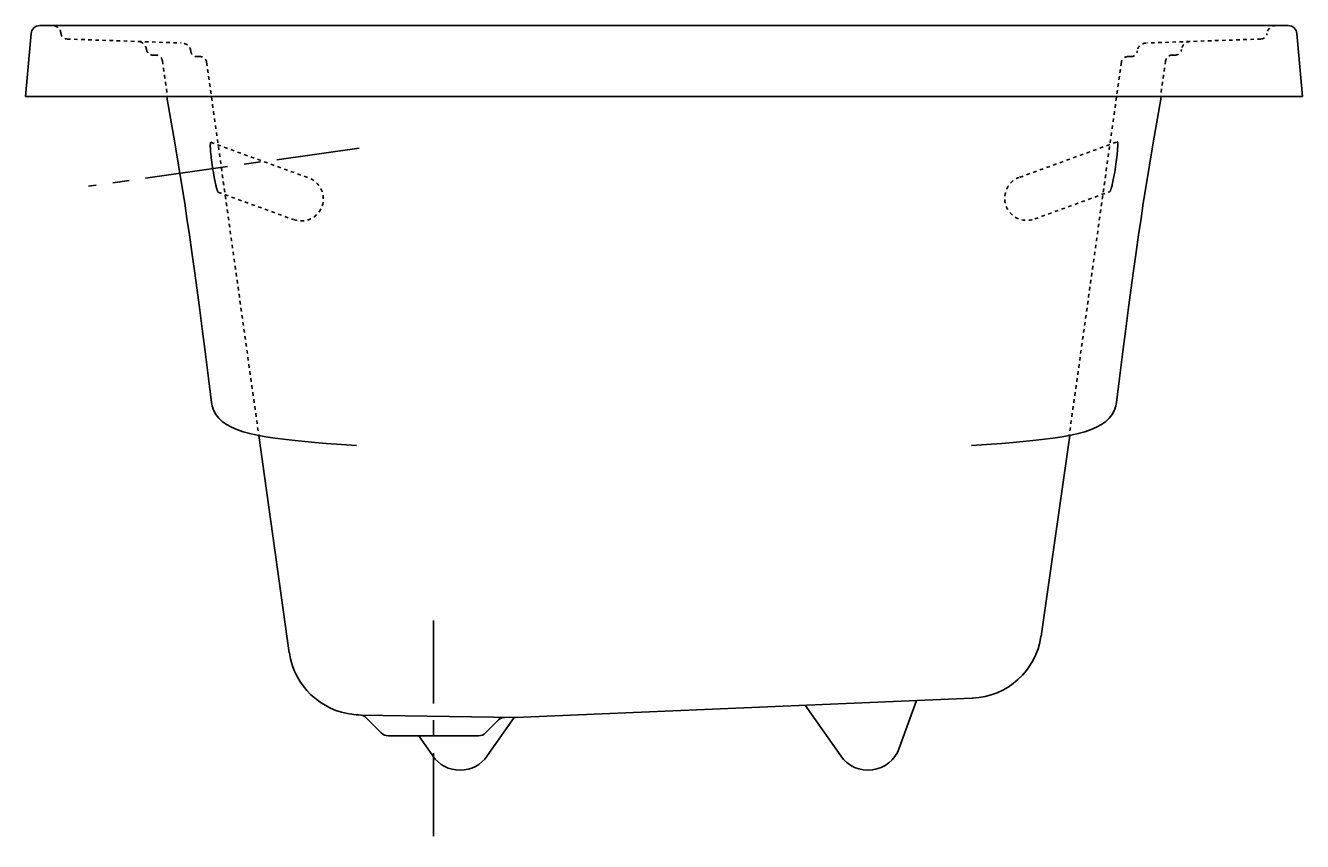
# Model space of a CAD drawing. Units: inches. Extents: x 0 to 36, y -2 to 21.
import ezdxf

# ---------------------------------------------------------------- set-up
doc = ezdxf.new("R2010")
doc.units = ezdxf.units.IN
doc.header["$LTSCALE"] = 0.935
doc.header["$MEASUREMENT"] = 0
doc.linetypes.add('CENTERX2', pattern=[4, 2.5, -0.5, 0.5, -0.5])
doc.linetypes.add('HIDDEN', pattern=[0.2, 0.1, -0.1])
doc.layers.get('0').update_dxf_attribs({"linetype": 'CONTINUOUS'})
doc.layers.add('CENTER', color=1, linetype='CENTERX2')
doc.styles.add('TEXTSTYLE_1', font='txt', dxfattribs={"width": 0.8})

msp = doc.modelspace()

# ---------------------------------------------------------------- linework, layer by layer
for p, q in [((0.404, 21), (35.596, 21)), ((0, 19), (0.155, 20.772)), ((36, 19), (35.845, 20.772)), ((36, 19), (0, 19)), ((4.211, 17.688), (4.427, 16.372)), ((30.738, 10.276), (30.754, 10.366)), ((5.541, 9.836), (5.665, 9.747)), ((30.195, 9.67), (30.335, 9.747)), ((30.555, 9.928), (30.555, 9.928)), ((5.805, 9.67), (5.96, 9.604)), ((5.96, 9.604), (6.131, 9.546)), ((6.576, 9.438), (7.437, 3.308)), ((28.629, 3.777), (29.44, 9.441)), ((26.691, 2.03), (13.818, 1.484)), ((21.98, 1.83), (22.982, 0.4)), ((24.631, 0.617), (25.122, 1.964)), ((26.696, 2.03), (26.696, 2.03)), ((9.459, 1.55), (13.818, 1.484)), ((10.03, 1.051), (9.595, 1.486)), ((13.018, 0.4), (13.777, 1.484)), ((12.97, 1.051), (13.334, 1.415)), ((10.229, 0.969), (12.771, 0.969)), ((11.482, 0.4), (11.084, 0.969))]:
    msp.add_line(p, q)
at = {"color": 8, "linetype": 'HIDDEN'}
for p, q in [((1.169, 20.619), (4.386, 20.508)), ((34.831, 20.619), (31.614, 20.508)), ((3.673, 20.167), (3.585, 20.167)), ((32.327, 20.167), (32.415, 20.167)), ((3.859, 20.005), (4, 18.997)), ((4.92, 20.124), (4.832, 20.124)), ((5.105, 19.967), (6.576, 9.438)), ((30.895, 19.967), (29.424, 9.438)), ((31.08, 20.124), (31.168, 20.124)), ((32.141, 20.005), (32, 18.997)), ((5.224, 17.706), (7.973, 16.705)), ((28.029, 16.721), (30.778, 17.721)), ((5.435, 16.299), (7.545, 15.531)), ((28.457, 15.546), (30.567, 16.314))]:
    msp.add_line(p, q, dxfattribs=at)
for points in [[(3.984, 19), (3.997, 18.923), (4.211, 17.688)], [(31.573, 16.372), (31.789, 17.688), (32.003, 18.923), (32.016, 19)], [(4.427, 16.372), (4.487, 15.993), (4.552, 15.561), (4.621, 15.098), (4.691, 14.605), (4.764, 14.085), (4.838, 13.539), (4.914, 12.968), (4.993, 12.37), (5.074, 11.736), (5.16, 11.057), (5.246, 10.365)], [(30.754, 10.365), (30.84, 11.057), (30.926, 11.736), (31.007, 12.37), (31.086, 12.968), (31.162, 13.539), (31.236, 14.085), (31.309, 14.605), (31.379, 15.098), (31.448, 15.561), (31.513, 15.993), (31.573, 16.372)], [(5.246, 10.366), (5.261, 10.279), (5.302, 10.151), (5.363, 10.034), (5.445, 9.928), (5.541, 9.836)], [(30.459, 9.836), (30.555, 9.927), (30.636, 10.033), (30.697, 10.149), (30.738, 10.276)], [(5.541, 9.836), (5.665, 9.747), (5.805, 9.67)], [(30.195, 9.67), (30.335, 9.747), (30.459, 9.836)], [(6.131, 9.546), (6.321, 9.494), (6.532, 9.446), (6.77, 9.402), (7.038, 9.361), (7.344, 9.321), (7.686, 9.284), (8.063, 9.248), (8.471, 9.215), (8.909, 9.185), (9.332, 9.16)], [(6.131, 9.546), (6.321, 9.493), (6.532, 9.446)], [(26.668, 9.16), (27.091, 9.185), (27.528, 9.215), (27.937, 9.248), (28.314, 9.284), (28.656, 9.321), (28.961, 9.361), (29.23, 9.402), (29.468, 9.446), (29.679, 9.493), (29.869, 9.546)], [(29.44, 9.441), (29.468, 9.446), (29.679, 9.494)], [(29.869, 9.546), (30.04, 9.604), (30.195, 9.67)], [(26.696, 2.03), (26.692, 2.03), (26.691, 2.03), (26.696, 2.03)], [(9.459, 1.549), (9.39, 1.556), (9.321, 1.562), (9.251, 1.569)]]:
    msp.add_lwpolyline(points)
for points in [[(5.224, 17.706), (5.222, 17.706), (5.22, 17.705), (5.219, 17.704), (5.217, 17.701), (5.215, 17.698), (5.213, 17.693), (5.211, 17.687), (5.21, 17.682), (5.21, 17.677), (5.21, 17.672), (5.21, 17.667), (5.21, 17.654), (5.209, 17.64), (5.209, 17.626), (5.209, 17.612), (5.209, 17.592), (5.209, 17.573), (5.21, 17.554), (5.211, 17.534), (5.215, 17.488), (5.218, 17.441), (5.223, 17.386), (5.229, 17.332), (5.235, 17.271), (5.243, 17.21), (5.251, 17.141), (5.261, 17.073), (5.271, 17), (5.282, 16.927), (5.295, 16.851), (5.308, 16.775), (5.316, 16.726), (5.326, 16.677), (5.335, 16.629), (5.344, 16.586), (5.354, 16.543), (5.363, 16.499), (5.37, 16.473), (5.376, 16.446), (5.383, 16.42), (5.391, 16.395), (5.395, 16.381), (5.4, 16.368), (5.405, 16.354), (5.41, 16.34), (5.415, 16.326), (5.417, 16.321), (5.419, 16.317), (5.421, 16.313), (5.423, 16.309), (5.425, 16.306), (5.428, 16.303), (5.431, 16.301), (5.435, 16.299)], [(30.778, 17.721), (30.78, 17.722), (30.782, 17.721), (30.783, 17.72), (30.785, 17.717), (30.787, 17.714), (30.789, 17.709), (30.791, 17.703), (30.792, 17.698), (30.792, 17.693), (30.792, 17.688), (30.792, 17.683), (30.792, 17.67), (30.793, 17.656), (30.793, 17.642), (30.793, 17.628), (30.793, 17.608), (30.793, 17.589), (30.792, 17.569), (30.79, 17.55), (30.787, 17.503), (30.784, 17.456), (30.779, 17.402), (30.773, 17.348), (30.766, 17.287), (30.759, 17.225), (30.75, 17.157), (30.741, 17.088), (30.731, 17.015), (30.719, 16.942), (30.707, 16.866), (30.694, 16.791), (30.685, 16.742), (30.676, 16.693), (30.667, 16.644), (30.658, 16.601), (30.648, 16.558), (30.639, 16.515), (30.632, 16.488), (30.626, 16.462), (30.619, 16.436), (30.611, 16.411), (30.607, 16.397), (30.602, 16.384), (30.597, 16.37), (30.592, 16.356), (30.586, 16.341), (30.585, 16.337), (30.583, 16.333), (30.581, 16.329), (30.579, 16.325), (30.577, 16.322), (30.574, 16.319), (30.571, 16.316), (30.567, 16.314)]]:
    msp.add_lwpolyline(points, dxfattribs=at)
for centre, radius, start, end in [((0.404, 20.75), 0.25, 90, 175), ((35.596, 20.75), 0.25, 5, 90), ((26.617, 4.06), 2.031, 272.2326, 352), ((9.464, 3.606), 2.048, 188.3667, 264.0477), ((9.44, 1.331), 0.219, 45, 84.9368), ((13.511, 1.239), 0.25, 89.1274, 135), ((10.229, 1.25), 0.281, 225, 270), ((12.771, 1.25), 0.281, 270, 315), ((12.25, 0.938), 0.938, 215, 325), ((23.75, 0.938), 0.938, 215, 340)]:
    msp.add_arc(centre, radius, start, end)
for centre, radius, start, end in [((0.75, 20.75), 0.25, 6.2543, 90), ((35.25, 20.75), 0.25, 90, 173.7457), ((1.175, 20.797), 0.177, 186.2543, 268.025), ((3.16, 20.3), 0.25, 5.9219, 88.0251), ((32.84, 20.3), 0.25, 91.9749, 174.0781), ((34.825, 20.797), 0.177, 271.975, 353.7457), ((3.585, 20.344), 0.177, 185.9219, 270), ((3.673, 19.979), 0.188, 7.9511, 90.0017), ((4.407, 20.257), 0.25, 5.9219, 88.0251), ((4.832, 20.301), 0.177, 185.9219, 270), ((31.168, 20.301), 0.177, 270, 354.0781), ((31.593, 20.257), 0.25, 91.9749, 174.0781), ((32.327, 19.979), 0.188, 89.9983, 172.0489), ((32.415, 20.344), 0.177, 270, 354.0781), ((4.92, 19.936), 0.188, 7.9511, 90.0017), ((31.08, 19.936), 0.188, 89.9983, 172.0489), ((7.771, 16.114), 0.625, 250, 70), ((28.231, 16.129), 0.625, 110, 290)]:
    msp.add_arc(centre, radius, start, end, dxfattribs=at)
at = {"layer": 'CENTER'}
for p, q in [((9.402, 17.542), (1.777, 16.47)), ((11.5, 4.218), (11.5, -2.011))]:
    msp.add_line(p, q, dxfattribs=at)

# ---------------------------------------------------------------- texts
at = {"color": 2, "linetype": 'Continuous', "insert": (15.844, 2.312), "char_height": 0.0938, "width": 0.075, "attachment_point": 2, "style": 'TEXTSTYLE_1'}
msp.add_mtext(' \\P \\P ', dxfattribs=at)

doc.saveas('drawing.dxf')
